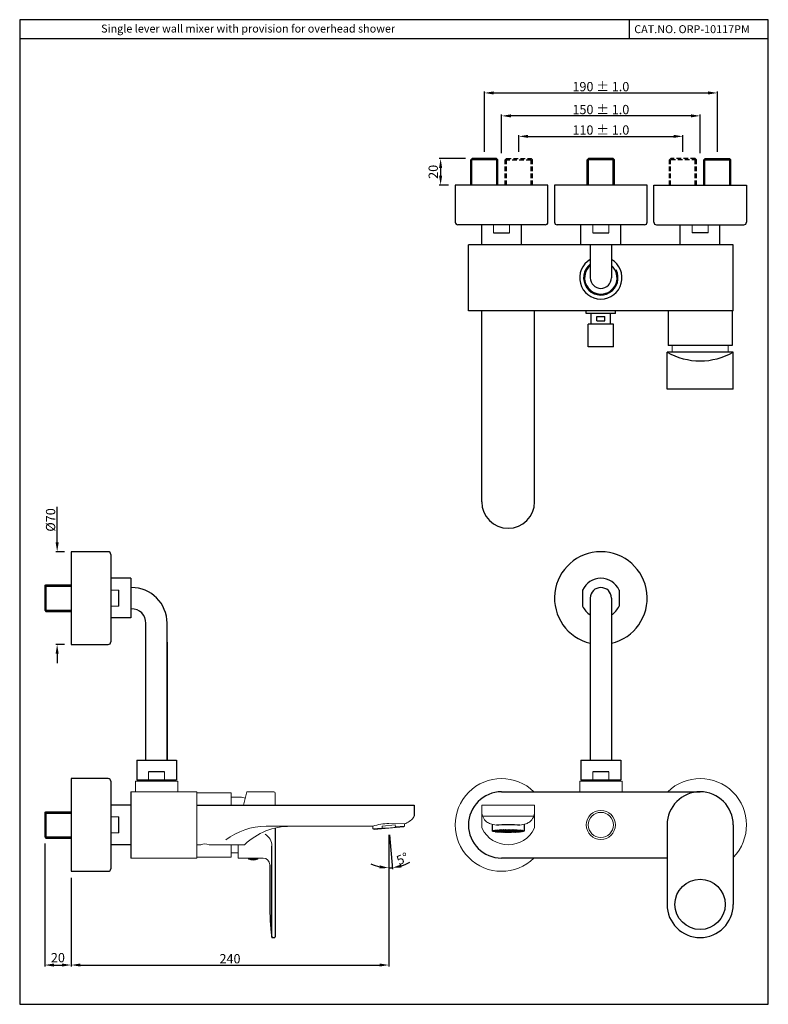
# Model space of a CAD drawing. Units: inches. Extents: x 783 to 1348, y 373 to 1116.
import ezdxf

# ---------------------------------------------------------------- set-up
doc = ezdxf.new("R2010")
doc.units = ezdxf.units.IN
doc.header["$MEASUREMENT"] = 0
doc.linetypes.add('HIDDEN2', pattern=[0.1875, 0.125, -0.0625])
doc.styles.get("Standard").update_dxf_attribs({"font": 'arial.ttf'})
doc.dimstyles.new('VIKAS', dxfattribs={"dimtxt": 7, "dimasz": 7, "dimexe": 1, "dimexo": 5, "dimgap": 1.2, "dimtad": 3, "dimdec": 1, "dimzin": 12, "dimdsep": 46, "dimtxsty": 'Standard', "dimcen": 0.5, "dimadec": 0, "dimazin": 3, "dimtfac": 1, "dimtdec": 1, "dimtofl": 0, "dimtmove": 0, "dimatfit": 1, "dimfxl": 0, "dimtolj": 1, "dimtzin": 0, "dimarcsym": 0})

# ---------------------------------------------------------------- blocks, each defined once
blk = doc.blocks.new('*D2')
at = {"color": 0, "lineweight": -2, "transparency": 16777216}
for p, q in [((801.49, 494.57), (801.49, 401.83)), ((821.49, 468.57), (821.49, 401.83)), ((808.49, 402.83), (814.49, 402.83))]:
    blk.add_line(p, q, dxfattribs=at)
at = {"color": 0, "transparency": 16777216}
for points in [[(808.49, 404), (808.49, 401.67), (801.49, 402.83)], [(814.49, 404), (814.49, 401.67), (821.49, 402.83)]]:
    blk.add_solid(points, dxfattribs=at)
at = {"layer": 'Defpoints', "color": 0, "transparency": 16777216}
for p in [(801.49, 499.57), (821.49, 473.57), (821.49, 402.83)]:
    blk.add_point(p, dxfattribs=at)
at = {"color": 0, "transparency": 16777216, "insert": (811.49, 408.41), "char_height": 7, "attachment_point": 5}
blk.add_mtext('\\A1;20', dxfattribs=at)
blk = doc.blocks.new('*D3')
at = {"color": 0, "lineweight": -2, "transparency": 16777216}
for p, q in [((1061.49, 501.15), (1061.49, 401.83)), ((821.49, 468.57), (821.49, 401.83)), ((828.49, 402.83), (1054.49, 402.83))]:
    blk.add_line(p, q, dxfattribs=at)
at = {"color": 0, "transparency": 16777216}
for points in [[(828.49, 404), (828.49, 401.67), (821.49, 402.83)], [(1054.49, 404), (1054.49, 401.67), (1061.49, 402.83)]]:
    blk.add_solid(points, dxfattribs=at)
at = {"layer": 'Defpoints', "color": 0, "transparency": 16777216}
for p in [(1061.49, 506.15), (821.49, 473.57), (1061.49, 402.83)]:
    blk.add_point(p, dxfattribs=at)
at = {"color": 0, "transparency": 16777216, "insert": (941.49, 407.61), "char_height": 7, "attachment_point": 5}
blk.add_mtext('\\A1;240', dxfattribs=at)
blk = doc.blocks.new('*D4')
at = {"color": 0, "lineweight": -2, "transparency": 16777216}
for p, q in [((1061.49, 501.15), (1061.49, 475.1)), ((1061.92, 501.17), (1064.2, 475.21))]:
    blk.add_line(p, q, dxfattribs=at)
for start, end in [(243.24865, 256.62432), (270, 275), (288.37568, 301.75135)]:
    blk.add_arc((1061.49, 506.15), 30.05, start, end, dxfattribs=at)
at = {"color": 0, "transparency": 16777216}
for points in [[(1054.67, 478.07), (1054.4, 475.75), (1061.49, 476.1)], [(1071.2, 476.49), (1070.73, 478.77), (1064.11, 476.21)]]:
    blk.add_solid(points, dxfattribs=at)
at = {"layer": 'Defpoints', "color": 0, "transparency": 16777216}
for p in [(1061.31, 508.14), (1061.49, 508.16), (1061.49, 506.15), (1061.49, 506.15), (1062.36, 476.11)]:
    blk.add_point(p, dxfattribs=at)
at = {"color": 0, "transparency": 16777216, "insert": (1071.81, 483.06), "char_height": 7, "attachment_point": 5, "rotation": 24.0868}
blk.add_mtext('\\A1;5°', dxfattribs=at)
blk = doc.blocks.new('*D5')
at = {"color": 0, "lineweight": -2, "transparency": 16777216}
for p, q in [((1146.64, 1015.5), (1146.64, 1044.73)), ((1289.64, 1043.73), (1153.64, 1043.73)), ((1296.64, 1015.5), (1296.64, 1044.73))]:
    blk.add_line(p, q, dxfattribs=at)
at = {"color": 0, "transparency": 16777216}
for points in [[(1153.64, 1044.9), (1153.64, 1042.57), (1146.64, 1043.73)], [(1289.64, 1044.9), (1289.64, 1042.57), (1296.64, 1043.73)]]:
    blk.add_solid(points, dxfattribs=at)
at = {"layer": 'Defpoints', "color": 0, "transparency": 16777216}
for p in [(1146.64, 1043.73), (1146.64, 1010.5), (1296.64, 1010.5)]:
    blk.add_point(p, dxfattribs=at)
at = {"color": 0, "transparency": 16777216, "insert": (1221.64, 1048.51), "char_height": 7, "attachment_point": 5}
blk.add_mtext('\\A1;150 %%P 1.0', dxfattribs=at)
blk = doc.blocks.new('*D6')
at = {"color": 0, "lineweight": -2, "transparency": 16777216}
for p, q in [((1159.64, 1016.5), (1159.64, 1029.28)), ((1166.64, 1028.28), (1276.64, 1028.28)), ((1283.64, 1016.5), (1283.64, 1029.28))]:
    blk.add_line(p, q, dxfattribs=at)
at = {"color": 0, "transparency": 16777216}
for points in [[(1166.64, 1029.44), (1166.64, 1027.11), (1159.64, 1028.28)], [(1276.64, 1029.44), (1276.64, 1027.11), (1283.64, 1028.28)]]:
    blk.add_solid(points, dxfattribs=at)
at = {"layer": 'Defpoints', "color": 0, "transparency": 16777216}
for p in [(1283.64, 1028.28), (1159.64, 1011.5), (1283.64, 1011.5)]:
    blk.add_point(p, dxfattribs=at)
at = {"color": 0, "transparency": 16777216, "insert": (1221.64, 1033.05), "char_height": 7, "attachment_point": 5}
blk.add_mtext('\\A1;110 %%P 1.0', dxfattribs=at)
blk = doc.blocks.new('*D7')
at = {"color": 0, "lineweight": -2, "transparency": 16777216}
for p, q in [((1133.64, 1016.5), (1133.64, 1062.04)), ((1140.64, 1061.04), (1302.64, 1061.04)), ((1309.64, 1016.5), (1309.64, 1062.04))]:
    blk.add_line(p, q, dxfattribs=at)
at = {"color": 0, "transparency": 16777216}
for points in [[(1140.64, 1062.2), (1140.64, 1059.87), (1133.64, 1061.04)], [(1302.64, 1062.2), (1302.64, 1059.87), (1309.64, 1061.04)]]:
    blk.add_solid(points, dxfattribs=at)
at = {"layer": 'Defpoints', "color": 0, "transparency": 16777216}
for p in [(1309.64, 1061.04), (1133.64, 1011.5), (1309.64, 1011.5)]:
    blk.add_point(p, dxfattribs=at)
at = {"color": 0, "transparency": 16777216, "insert": (1221.64, 1065.81), "char_height": 7, "attachment_point": 5}
blk.add_mtext('\\A1;190 %%P 1.0', dxfattribs=at)
blk = doc.blocks.new('*D8')
at = {"color": 0, "lineweight": -2, "transparency": 16777216}
for p, q in [((1119.39, 1011.5), (1099.59, 1011.5)), ((1100.59, 1004.5), (1100.59, 998.5)), ((1106.64, 991.5), (1099.59, 991.5))]:
    blk.add_line(p, q, dxfattribs=at)
at = {"color": 0, "transparency": 16777216}
for points in [[(1099.43, 1004.5), (1101.76, 1004.5), (1100.59, 1011.5)], [(1099.43, 998.5), (1101.76, 998.5), (1100.59, 991.5)]]:
    blk.add_solid(points, dxfattribs=at)
at = {"layer": 'Defpoints', "color": 0, "transparency": 16777216}
for p in [(1124.39, 1011.5), (1100.59, 991.5), (1111.64, 991.5)]:
    blk.add_point(p, dxfattribs=at)
at = {"color": 0, "transparency": 16777216, "insert": (1095.02, 1001.5), "char_height": 7, "attachment_point": 5, "rotation": 90}
blk.add_mtext('\\A1;20', dxfattribs=at)
blk = doc.blocks.new('*D9')
at = {"color": 0, "lineweight": -2, "transparency": 16777216}
for p, q in [((810.92, 721.77), (810.92, 748.78)), ((816.49, 714.77), (809.92, 714.77)), ((816.49, 644.77), (809.92, 644.77)), ((810.92, 637.77), (810.92, 630.77))]:
    blk.add_line(p, q, dxfattribs=at)
at = {"color": 0, "transparency": 16777216}
for points in [[(809.75, 721.77), (812.09, 721.77), (810.92, 714.77)], [(809.75, 637.77), (812.09, 637.77), (810.92, 644.77)]]:
    blk.add_solid(points, dxfattribs=at)
at = {"layer": 'Defpoints', "color": 0, "transparency": 16777216}
for p in [(821.49, 714.77), (810.92, 644.77), (821.49, 644.77)]:
    blk.add_point(p, dxfattribs=at)
at = {"color": 0, "transparency": 16777216, "insert": (805.95, 738.77), "char_height": 7, "attachment_point": 5, "rotation": 90}
blk.add_mtext('\\A1;%%C70', dxfattribs=at)

msp = doc.modelspace()

# ---------------------------------------------------------------- hatches: boundary and pattern name
h = msp.add_hatch()
h.set_pattern_fill('HONEY', color=256, scale=4.9, angle=36)
h.set_pattern_definition([(36, (-1113.0637, 216.2638), (0.43149923, 0.96916313), [0.6125, -1.225]), (156, (-1113.0637, 216.2638), (-1.0550695, -0.11089227), [0.6125, -1.225]), (96, (-1113.0637, 216.2638), (-0.62357028, 0.85827085), [-1.225, 0.6125])])
edge = h.paths.add_edge_path()
edge.add_ellipse((1151.64, 503.98), major_axis=(-12, 0), ratio=0.087016, start_angle=0, end_angle=360)

# ---------------------------------------------------------------- linework, layer by layer
for p, q in [((1243, 1116.33), (1243, 1101.8)), ((1348.15, 1101.8), (782.61, 1101.8)), ((1124.39, 1011.5), (1123.39, 1010.5)), ((1142.89, 1011.5), (1124.39, 1011.5)), ((1143.89, 1010.5), (1142.89, 1011.5)), ((1212.39, 1011.5), (1211.39, 1010.5)), ((1230.89, 1011.5), (1212.39, 1011.5)), ((1231.89, 1010.5), (1230.89, 1011.5)), ((1299.39, 1010.5), (1300.39, 1011.5)), ((1300.39, 1011.5), (1318.89, 1011.5)), ((1318.89, 1011.5), (1319.89, 1010.5)), ((1123.39, 991.5), (1123.39, 1010.5)), ((1143.89, 1010.5), (1123.39, 1010.5)), ((1124.29, 991.5), (1124.29, 1010.5)), ((1142.99, 991.5), (1142.99, 1010.5)), ((1143.89, 991.5), (1143.89, 1010.5)), ((1211.39, 991.5), (1211.39, 1010.5)), ((1231.89, 1010.5), (1211.39, 1010.5)), ((1212.29, 991.5), (1212.29, 1010.5)), ((1230.99, 991.5), (1230.99, 1010.5)), ((1231.89, 991.5), (1231.89, 1010.5)), ((1299.39, 991.5), (1299.39, 1010.5)), ((1299.39, 1010.5), (1319.89, 1010.5)), ((1300.29, 991.5), (1300.29, 1010.5)), ((1318.99, 991.5), (1318.99, 1010.5)), ((1319.89, 991.5), (1319.89, 1010.5)), ((1181.64, 991.5), (1111.64, 991.5)), ((1111.64, 991.5), (1111.64, 963.5)), ((1181.64, 963.5), (1181.64, 991.5)), ((1256.64, 991.5), (1186.64, 991.5)), ((1186.64, 991.5), (1186.64, 963.5)), ((1256.64, 963.5), (1256.64, 991.5)), ((1261.64, 991.5), (1331.64, 991.5)), ((1261.64, 963.5), (1261.64, 991.5)), ((1331.64, 991.5), (1331.64, 963.5)), ((1179.64, 961.5), (1113.64, 961.5)), ((1131.64, 946.5), (1131.64, 961.5)), ((1161.64, 946.5), (1161.64, 961.5)), ((1254.64, 961.5), (1188.64, 961.5)), ((1206.64, 946.5), (1206.64, 961.5)), ((1236.64, 946.5), (1236.64, 961.5)), ((1263.64, 961.5), (1329.64, 961.5)), ((1281.64, 946.5), (1281.64, 961.5)), ((1311.64, 946.5), (1311.64, 961.5)), ((1140.64, 955.5), (1152.64, 955.5)), ((1215.64, 955.5), (1227.64, 955.5)), ((1302.64, 955.5), (1290.64, 955.5)), ((1121.64, 896.5), (1121.64, 946.5)), ((1321.64, 946.5), (1121.64, 946.5)), ((1213.64, 946.5), (1213.64, 921.5)), ((1229.64, 946.5), (1229.64, 921.5)), ((1321.64, 896.5), (1321.64, 946.5)), ((1321.64, 896.5), (1121.64, 896.5)), ((1131.64, 752.5), (1131.64, 896.5)), ((1171.64, 752.5), (1171.64, 896.5)), ((1210.64, 894.5), (1210.64, 896.5)), ((1232.64, 896.5), (1210.64, 896.5)), ((1232.64, 894.5), (1210.64, 894.5)), ((1214.39, 886.5), (1214.39, 894.5)), ((1218.64, 888.94), (1218.64, 892.41)), ((1218.64, 892.41), (1224.64, 892.41)), ((1224.64, 888.94), (1224.64, 892.41)), ((1228.89, 886.5), (1228.89, 894.5)), ((1232.64, 894.5), (1232.64, 896.5)), ((1272.39, 896.5), (1272.39, 870.5)), ((1320.89, 896.5), (1320.89, 870.5)), ((1212.14, 869.5), (1212.14, 886.5)), ((1231.14, 886.5), (1212.14, 886.5)), ((1218.64, 888.94), (1224.64, 888.94)), ((1231.14, 869.5), (1231.14, 886.5)), ((1231.14, 869.5), (1212.14, 869.5)), ((1320.89, 870.5), (1272.39, 870.5)), ((1321.64, 865.5), (1271.64, 865.5)), ((1271.64, 837.5), (1271.64, 865.5)), ((1321.64, 837.5), (1321.64, 865.5)), ((1321.64, 837.5), (1271.64, 837.5)), ((821.49, 714.77), (821.49, 644.77)), ((849.49, 714.77), (821.49, 714.77)), ((821.49, 714.77), (821.49, 644.77)), ((849.49, 714.77), (821.49, 714.77)), ((851.49, 712.77), (851.49, 646.77)), ((851.49, 712.77), (851.49, 646.77)), ((866.49, 694.77), (851.49, 694.77)), ((866.49, 694.77), (851.49, 694.77)), ((866.49, 694.77), (866.49, 664.77)), ((802.49, 689.77), (802.49, 669.77)), ((802.49, 689.77), (802.49, 669.77)), ((857.49, 673.77), (857.49, 685.77)), ((857.49, 673.77), (857.49, 685.77)), ((866.99, 687.77), (866.49, 687.77)), ((1207.9, 685.77), (1207.9, 673.77)), ((1235.39, 685.77), (1235.39, 673.77)), ((1213.64, 679.77), (1213.64, 557.57)), ((1229.64, 679.77), (1229.64, 557.57)), ((866.99, 671.77), (866.49, 671.77)), ((866.49, 664.77), (851.49, 664.77)), ((866.49, 664.77), (851.49, 664.77)), ((877.99, 557.57), (877.99, 660.77)), ((893.99, 557.57), (893.99, 660.77)), ((821.49, 644.77), (849.49, 644.77)), ((821.49, 644.77), (849.49, 644.77)), ((870.99, 557.57), (870.99, 542.57)), ((870.99, 557.57), (900.99, 557.57)), ((900.99, 557.57), (900.99, 542.57)), ((1206.64, 557.57), (1206.64, 542.57)), ((1206.64, 557.57), (1236.64, 557.57)), ((1236.64, 557.57), (1236.64, 542.57)), ((821.49, 543.57), (821.49, 473.57)), ((849.49, 543.57), (821.49, 543.57)), ((821.49, 543.57), (821.49, 473.57)), ((849.49, 543.57), (821.49, 543.57)), ((870.99, 542.57), (900.99, 542.57)), ((891.99, 548.57), (879.99, 548.57)), ((1206.64, 542.57), (1236.64, 542.57)), ((1227.64, 548.57), (1215.64, 548.57)), ((851.49, 541.57), (851.49, 475.57)), ((851.49, 541.57), (851.49, 475.57)), ((866.49, 533.57), (866.49, 483.57)), ((1146.64, 533.57), (1296.64, 533.57)), ((866.49, 523.57), (851.49, 523.57)), ((866.49, 523.57), (851.49, 523.57)), ((916.49, 523.57), (1080.49, 523.57)), ((1080.49, 523.57), (1080.49, 515.31)), ((802.49, 518.57), (802.49, 498.57)), ((802.49, 518.57), (802.49, 498.57)), ((857.49, 502.57), (857.49, 514.57)), ((857.49, 502.57), (857.49, 514.57)), ((975.59, 506.2), (975.59, 424.07)), ((1139.64, 509.07), (1139.64, 503.98)), ((1163.64, 509.07), (1163.64, 503.98)), ((1271.64, 508.57), (1271.64, 448.57)), ((1321.64, 508.57), (1321.64, 448.57)), ((866.49, 493.57), (851.49, 493.57)), ((866.49, 493.57), (851.49, 493.57)), ((973.09, 423.84), (973.09, 492.68)), ((1271.64, 483.57), (1146.64, 483.57)), ((971.59, 478.57), (971.59, 448.57)), ((821.49, 473.57), (849.49, 473.57)), ((821.49, 473.57), (849.49, 473.57)), ((973.53, 423.57), (975.09, 423.57))]:
    msp.add_line(p, q)
at = {"linetype": 'HIDDEN2', "ltscale": 28}
for p, q in [((1149.39, 1010.5), (1150.39, 1011.5)), ((1150.39, 1011.5), (1168.89, 1011.5)), ((1168.89, 1011.5), (1169.89, 1010.5)), ((1274.39, 1011.5), (1273.39, 1010.5)), ((1292.89, 1011.5), (1274.39, 1011.5)), ((1293.89, 1010.5), (1292.89, 1011.5)), ((1149.39, 991.5), (1149.39, 1010.5)), ((1149.39, 1010.5), (1169.89, 1010.5)), ((1150.29, 991.5), (1150.29, 1010.5)), ((1168.99, 991.5), (1168.99, 1010.5)), ((1169.89, 991.5), (1169.89, 1010.5)), ((1273.39, 991.5), (1273.39, 1010.5)), ((1293.89, 1010.5), (1273.39, 1010.5)), ((1274.29, 991.5), (1274.29, 1010.5)), ((1292.99, 991.5), (1292.99, 1010.5)), ((1293.89, 991.5), (1293.89, 1010.5))]:
    msp.add_line(p, q, dxfattribs=at)
at = {"lineweight": 13}
for p, q in [((1140.64, 955.5), (1140.64, 961.5)), ((1152.64, 955.5), (1152.64, 961.5)), ((1215.64, 955.5), (1215.64, 961.5)), ((1227.64, 955.5), (1227.64, 961.5)), ((1290.64, 955.5), (1290.64, 961.5)), ((1302.64, 955.5), (1302.64, 961.5)), ((1275.59, 870.5), (1275.59, 865.5)), ((1317.69, 870.5), (1317.69, 865.5)), ((857.49, 685.77), (851.49, 685.77)), ((857.49, 685.77), (851.49, 685.77)), ((857.49, 673.77), (851.49, 673.77)), ((857.49, 673.77), (851.49, 673.77)), ((872.99, 542.57), (872.99, 541.57)), ((873.99, 542.57), (873.99, 541.57)), ((879.99, 548.57), (879.99, 542.57)), ((891.99, 548.57), (891.99, 542.57)), ((897.99, 542.57), (897.99, 541.57)), ((898.99, 542.57), (898.99, 541.57)), ((1208.64, 542.57), (1208.64, 541.57)), ((1209.64, 542.57), (1209.64, 541.57)), ((1215.64, 548.57), (1215.64, 542.57)), ((1227.64, 548.57), (1227.64, 542.57)), ((1233.64, 542.57), (1233.64, 541.57)), ((1234.64, 542.57), (1234.64, 541.57)), ((901.99, 541.57), (869.99, 541.57)), ((869.99, 541.57), (869.99, 533.57)), ((901.99, 541.57), (901.99, 533.57)), ((1237.64, 541.57), (1205.64, 541.57)), ((1205.64, 541.57), (1205.64, 533.57)), ((1237.64, 541.57), (1237.64, 533.57)), ((916.49, 533.57), (866.49, 533.57)), ((916.49, 533.57), (916.49, 483.57)), ((916.49, 532.82), (916.49, 530.32)), ((942.49, 532.82), (916.49, 532.82)), ((942.49, 523.57), (942.49, 532.82)), ((942.49, 529.62), (949.29, 529.62)), ((954.29, 533.57), (951.61, 523.57)), ((954.29, 533.57), (974.59, 533.57)), ((975.59, 532.57), (975.59, 523.57)), ((916.49, 523.57), (916.49, 493.57)), ((1171.64, 523.57), (1131.64, 523.57)), ((1131.64, 523.57), (1131.64, 507.23)), ((1171.64, 523.57), (1171.64, 507.23)), ((857.49, 514.57), (851.49, 514.57)), ((857.49, 514.57), (851.49, 514.57)), ((1132.28, 515.19), (1171.01, 515.19)), ((1049.32, 507.57), (968.73, 507.57)), ((1049.32, 507.57), (1049.49, 505.6)), ((1049.49, 505.6), (1056.46, 506.21)), ((1050.4, 505.18), (1049.49, 505.6)), ((1072.58, 507.12), (1050.4, 505.18)), ((1066.3, 508.58), (1056.33, 507.71)), ((1056.46, 506.21), (1056.33, 507.71)), ((1073.25, 509.4), (1061.56, 509.62)), ((1066.43, 507.08), (1066.3, 508.58)), ((1066.43, 507.08), (1073.4, 507.69)), ((1072.58, 507.12), (1073.4, 507.69)), ((1073.4, 507.69), (1073.25, 509.4)), ((857.49, 502.57), (851.49, 502.57)), ((857.49, 502.57), (851.49, 502.57)), ((919.34, 493.57), (916.49, 493.57)), ((952.1, 493.57), (925.64, 493.57)), ((942.49, 484.32), (942.49, 493.57)), ((947.59, 483.57), (947.59, 493.57)), ((916.49, 483.57), (866.49, 483.57)), ((916.49, 484.32), (916.49, 486.82)), ((942.49, 484.32), (916.49, 484.32)), ((942.49, 487.52), (947.59, 487.52)), ((947.59, 483.57), (966.59, 483.57)), ((955.59, 483.57), (955.59, 482.82)), ((962.59, 483.57), (962.59, 482.82)), ((955.59, 482.82), (962.59, 482.82))]:
    msp.add_line(p, q, dxfattribs=at)
at = {"linetype": 'Continuous'}
for p, q in [((801.49, 688.77), (802.49, 689.77)), ((801.49, 688.77), (802.49, 689.77)), ((801.49, 688.77), (801.49, 670.77)), ((801.49, 688.77), (801.49, 670.77)), ((802.49, 689.77), (821.49, 689.77)), ((802.49, 689.77), (821.49, 689.77)), ((802.49, 688.77), (821.49, 688.77)), ((802.49, 688.77), (821.49, 688.77)), ((801.49, 670.77), (802.49, 669.77)), ((801.49, 670.77), (802.49, 669.77)), ((802.49, 670.77), (821.49, 670.77)), ((802.49, 670.77), (821.49, 670.77)), ((802.49, 669.77), (821.49, 669.77)), ((802.49, 669.77), (821.49, 669.77)), ((801.49, 517.57), (802.49, 518.57)), ((801.49, 517.57), (802.49, 518.57)), ((801.49, 517.57), (801.49, 499.57)), ((801.49, 517.57), (801.49, 499.57)), ((802.49, 518.57), (821.49, 518.57)), ((802.49, 518.57), (821.49, 518.57)), ((802.49, 517.57), (821.49, 517.57)), ((802.49, 517.57), (821.49, 517.57)), ((801.49, 499.57), (802.49, 498.57)), ((801.49, 499.57), (802.49, 498.57)), ((802.49, 499.57), (821.49, 499.57)), ((802.49, 499.57), (821.49, 499.57)), ((802.49, 498.57), (821.49, 498.57)), ((802.49, 498.57), (821.49, 498.57))]:
    msp.add_line(p, q, dxfattribs=at)
at = {"color": 3}
msp.add_line((893.99, 646.57), (893.99, 557.57), dxfattribs=at)
msp.add_lwpolyline([(1348.15, 1116.33), (782.61, 1116.33), (782.61, 373.2), (1348.15, 373.2)], close=True)
at = {"lineweight": 13}
for radius in [11, 9.5]:
    msp.add_circle((1221.64, 508.57), radius, dxfattribs=at)
msp.add_circle((1296.64, 448.57), 19)
for centre, radius, start, end in [((1113.64, 963.5), 2, 180, 270), ((1179.64, 963.5), 2, 270, 0), ((1188.64, 963.5), 2, 180, 270), ((1254.64, 963.5), 2, 270, 0), ((1263.64, 963.5), 2, 180, 270), ((1329.64, 963.5), 2, 270, 0), ((1221.64, 921.5), 16, 120, 60), ((1221.64, 921.5), 13, 127.97987, 27.14554), ((1221.64, 921.5), 12.25, 130.7728, 49.2272), ((1221.64, 921.5), 8, 180, 0), ((1296.64, 908.8), 50, 240, 300), ((1151.64, 752.5), 20, 180, 0), ((849.49, 712.77), 2, 0, 90), ((849.49, 712.77), 2, 0, 90), ((1221.64, 679.77), 35, 283.21298, 256.78702), ((1221.64, 679.77), 15, 23.57818, 156.42182), ((866.99, 660.77), 27, 0, 90), ((1221.64, 679.77), 8, 0, 180), ((866.99, 660.77), 11, 0, 90), ((1221.64, 679.77), 15, 203.57818, 237.76905), ((1221.64, 679.77), 15, 302.23095, 336.42182), ((849.49, 646.77), 2, 270, 0), ((849.49, 646.77), 2, 270, 0), ((849.49, 541.57), 2, 0, 90), ((849.49, 541.57), 2, 0, 90), ((1146.64, 508.57), 25, 90, 270), ((1296.64, 508.57), 25, 0, 180), ((849.49, 475.57), 2, 270, 0), ((849.49, 475.57), 2, 270, 0), ((1180.67, 448.57), 209.08, 180, 186.74548), ((1296.64, 448.57), 25, 180, 0), ((973.53, 424.07), 0.5, 186.74548, 270), ((975.09, 424.07), 0.5, 270, 0)]:
    msp.add_arc(centre, radius, start, end)
for centre, radius, start, end in [((1146.64, 508.57), 35, 45.58469, 314.41531), ((1296.64, 508.57), 35, 315.58469, 134.41531), ((949.17, 520.26), 9.36, 65.81704, 89.30174), ((974.59, 532.57), 1, 0, 90), ((1067.46, 525.15), 16.78, 290.18515, 318.26468), ((1078.49, 515.31), 2, 318.26468, 0), ((1141.64, 518.71), 10, 180, 231.15285), ((1161.64, 518.71), 10, 308.84715, 0), ((968.73, 457.57), 50, 90, 127.40121), ((987.2, 457.57), 50, 90, 133.49036), ((1061.98, 469.42), 40.2, 90.59721, 108.36077), ((1059.29, 531.3), 25.25, 263.57881, 286.42119), ((1134.64, 507.23), 3, 180, 205.81515), ((1151.64, 515.46), 21.88, 205.81515, 334.18485), ((1140.39, 517.15), 8, 231.15285, 254.06062), ((1151.64, 556.55), 48.98, 254.06062, 259.62943), ((1151.64, 556.55), 48.98, 280.37057, 285.93938), ((1162.9, 517.15), 8, 285.93938, 308.84715), ((1168.64, 507.23), 3, 334.18485, 0), ((962.32, 492.58), 10.77, 0.52879, 57.60613), ((922.49, 485.95), 8.25, 67.55508, 112.44492), ((952.1, 494.57), 1, 270, 313.49036), ((966.59, 478.57), 5, 0, 90), ((959.09, 490.61), 8.54, 245.81049, 294.18951)]:
    msp.add_arc(centre, radius, start, end, dxfattribs=at)
msp.add_ellipse((1151.64, 507.66), major_axis=(-12, 0), ratio=0.087016, start_param=3.887037, end_param=5.537741)
msp.add_ellipse((1151.64, 503.98), major_axis=(-12, 0), ratio=0.087016)

# ---------------------------------------------------------------- texts
at = {"char_height": 6, "attachment_point": 1}
for s, width, insert in [('Single lever wall mixer with provision for overhead shower', 359.9309, (844.11, 1112.62)), ('CAT.NO. ORP-10117PM', 113.0225, (1246.87, 1112.16))]:
    msp.add_mtext_dynamic_manual_height_columns(s, width=width, gutter_width=1, heights=[0], dxfattribs=dict(at, insert=insert))

# ---------------------------------------------------------------- dimensions: what is measured, and where the dimension line sits
for base, p1, p2, text, picture, middle in [((1309.64, 1061.04), (1133.64, 1011.5), (1309.64, 1011.5), '190 %%P 1.0', '*D7', (1221.64, 1065.81)), ((1146.64, 1043.73), (1296.64, 1010.5), (1146.64, 1010.5), '<> %%P 1.0', '*D5', (1221.64, 1048.51)), ((1283.64, 1028.28), (1159.64, 1011.5), (1283.64, 1011.5), '110 %%P 1.0', '*D6', (1221.64, 1033.05))]:
    dim = msp.add_linear_dim(base=base, p1=p1, p2=p2, text=text, dimstyle='VIKAS')
    dim.commit()
    dim.dimension.update_dxf_attribs({"geometry": picture, "text_midpoint": middle})
dim = msp.add_linear_dim(base=(1100.59, 991.5), p1=(1124.39, 1011.5), p2=(1111.64, 991.5), angle=90, dimstyle='VIKAS', override={"dimgap": 2})
dim.commit()
dim.dimension.update_dxf_attribs({"geometry": '*D8', "text_midpoint": (1095.02, 1001.5)})
dim = msp.add_linear_dim(base=(810.92, 644.77), p1=(821.49, 714.77), p2=(821.49, 644.77), angle=90, text='%%C<>', dimstyle='VIKAS')
dim.commit()
dim.dimension.update_dxf_attribs({"geometry": '*D9', "text_midpoint": (810.92, 738.77), "dimtype": 160})
dim = msp.add_linear_dim(base=(1061.49, 402.83), p1=(821.49, 473.57), p2=(1061.49, 506.15), dimstyle='VIKAS')
dim.commit()
dim.dimension.update_dxf_attribs({"geometry": '*D3', "text_midpoint": (941.49, 407.61)})
dim = msp.add_angular_dim_2l(base=(1062.36, 476.11), line1=((1061.49, 506.15), (1061.31, 508.14)), line2=((1061.49, 506.15), (1061.49, 508.16)), dimstyle='VIKAS', override={"dimtofl": 1})
dim.commit()
dim.dimension.update_dxf_attribs({"geometry": '*D4', "text_midpoint": (1073.75, 478.71), "dimtype": 162})
dim = msp.add_linear_dim(base=(821.49, 402.83), p1=(801.49, 499.57), p2=(821.49, 473.57), dimstyle='VIKAS', override={"dimgap": 2})
dim.commit()
dim.dimension.update_dxf_attribs({"geometry": '*D2', "text_midpoint": (811.49, 408.41)})

doc.saveas('drawing.dxf')
